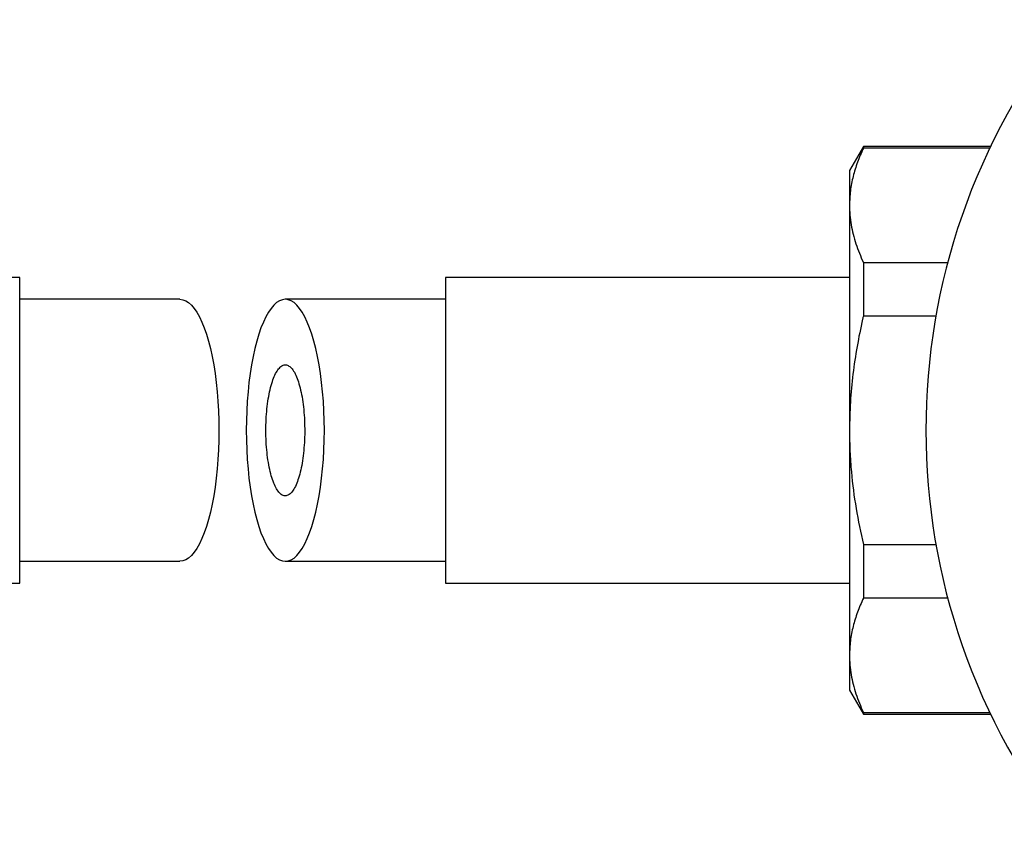
# Model space of a CAD drawing. Units: millimetres. Extents: x 60 to 1266, y 76 to 1722.
# Drawn here: x 395 to 440, y 475 to 512 of the extents above; entities that cross this region are included whole.
import ezdxf

# ---------------------------------------------------------------- set-up
doc = ezdxf.new("R2010")
doc.units = ezdxf.units.MM
doc.header["$LTSCALE"] = 6

msp = doc.modelspace()

# ---------------------------------------------------------------- linework, layer by layer
at = {"color": 7, "linetype": 'Continuous', "lineweight": 25}
for p, q in [((433.479, 506.608), (432.844, 505.508)), ((439.307, 506.608), (433.479, 506.608)), ((433.479, 506.608), (433.479, 506.531)), ((439.27, 506.531), (433.479, 506.531)), ((432.844, 505.508), (432.844, 503.914)), ((432.844, 503.914), (432.844, 493.608)), ((433.479, 501.297), (433.479, 498.842)), ((433.479, 501.297), (437.346, 501.297)), ((394.844, 500.608), (376.344, 500.608)), ((394.844, 486.608), (394.844, 500.608)), ((432.844, 500.608), (414.344, 500.608)), ((414.344, 500.608), (414.344, 486.608)), ((436.804, 498.842), (433.479, 498.842)), ((432.844, 493.608), (432.844, 483.303)), ((433.479, 488.375), (436.804, 488.375)), ((433.479, 488.375), (433.479, 485.919)), ((376.344, 486.608), (394.844, 486.608)), ((414.344, 486.608), (432.844, 486.608)), ((437.346, 485.919), (433.479, 485.919)), ((432.844, 483.303), (432.844, 481.708)), ((432.844, 481.708), (433.479, 480.608)), ((433.479, 480.686), (439.27, 480.686)), ((433.479, 480.686), (433.479, 480.608)), ((433.479, 480.608), (439.307, 480.608))]:
    msp.add_line(p, q, dxfattribs=at)
at = {"color": 7, "linetype": 'Continuous', "lineweight": 25, "flags": 128}
for points in [[(402.179, 499.608), (402.313, 499.592), (402.446, 499.541), (402.577, 499.458), (402.706, 499.342), (402.832, 499.194), (402.955, 499.014), (403.073, 498.804), (403.186, 498.566), (403.294, 498.299), (403.395, 498.007), (403.49, 497.689), (403.577, 497.349), (403.656, 496.988), (403.728, 496.608), (403.79, 496.212), (403.843, 495.8), (403.888, 495.377), (403.922, 494.943), (403.947, 494.503), (403.962, 494.057), (403.967, 493.608), (403.962, 493.16), (403.947, 492.714), (403.922, 492.273), (403.888, 491.84), (403.843, 491.416), (403.79, 491.005), (403.728, 490.608), (403.656, 490.228), (403.577, 489.867), (403.49, 489.527), (403.395, 489.21), (403.294, 488.917), (403.186, 488.651), (403.073, 488.412), (402.955, 488.202), (402.832, 488.023), (402.706, 487.875), (402.577, 487.759), (402.446, 487.675), (402.313, 487.625), (402.179, 487.608)], [(407.009, 499.608), (406.875, 499.592), (406.742, 499.541), (406.611, 499.458), (406.482, 499.342), (406.356, 499.194), (406.233, 499.014), (406.115, 498.804), (406.002, 498.566), (405.894, 498.299), (405.793, 498.007), (405.698, 497.689), (405.611, 497.349), (405.532, 496.988), (405.46, 496.608), (405.398, 496.212), (405.345, 495.8), (405.3, 495.377), (405.266, 494.943), (405.241, 494.503), (405.226, 494.057), (405.221, 493.608), (405.226, 493.16), (405.241, 492.714), (405.266, 492.273), (405.3, 491.84), (405.345, 491.416), (405.398, 491.005), (405.46, 490.608), (405.532, 490.228), (405.611, 489.867), (405.698, 489.527), (405.793, 489.21), (405.894, 488.917), (406.002, 488.651), (406.115, 488.412), (406.233, 488.202), (406.356, 488.023), (406.482, 487.875), (406.611, 487.759), (406.742, 487.675), (406.875, 487.625), (407.009, 487.608), (407.142, 487.625), (407.275, 487.675), (407.407, 487.759), (407.536, 487.875), (407.662, 488.023), (407.784, 488.202), (407.903, 488.412), (408.016, 488.651), (408.123, 488.917), (408.225, 489.21), (408.319, 489.527), (408.406, 489.867), (408.486, 490.228), (408.557, 490.608), (408.619, 491.005), (408.673, 491.416), (408.717, 491.84), (408.752, 492.273), (408.776, 492.714), (408.791, 493.16), (408.796, 493.608), (408.791, 494.057), (408.776, 494.503), (408.752, 494.943), (408.717, 495.377), (408.673, 495.8), (408.619, 496.212), (408.557, 496.608), (408.486, 496.988), (408.406, 497.349), (408.319, 497.689), (408.225, 498.007), (408.123, 498.299), (408.016, 498.566), (407.903, 498.804), (407.784, 499.014), (407.662, 499.194), (407.536, 499.342), (407.407, 499.458), (407.275, 499.541), (407.142, 499.592), (407.009, 499.608)]]:
    msp.add_lwpolyline(points, dxfattribs=at)
at = {"color": 7, "linetype": 'Continuous', "lineweight": 25}
msp.add_arc((466.344, 493.608), 30, 141.1759, 218.8636, dxfattribs=at)
for points, knots in [([(433.479, 506.531), (433.386, 506.317), (433.198, 505.89), (433.001, 505.238), (432.869, 504.579), (432.852, 504.136), (432.844, 503.914)], [0, 0, 0, 0, 0.248107, 0.496853, 0.747942, 1, 1, 1, 1]), ([(432.844, 503.914), (432.848, 503.765), (432.855, 503.466), (432.915, 503.024), (433.008, 502.586), (433.173, 502.01), (433.356, 501.583), (433.479, 501.297)], [0, 0, 0, 0, 0.169305, 0.338924, 0.503761, 0.668604, 1, 1, 1, 1]), ([(433.479, 498.842), (433.468, 498.793), (433.361, 498.331), (433.182, 497.448), (432.991, 496.182), (432.868, 494.9), (432.852, 494.04), (432.844, 493.608)], [0, 0, 0, 0, 0.028328, 0.269483, 0.511238, 0.755173, 1, 1, 1, 1]), ([(407.009, 490.608), (407.058, 490.616), (407.157, 490.632), (407.301, 490.762), (407.438, 490.966), (407.562, 491.244), (407.671, 491.591), (407.761, 491.991), (407.831, 492.44), (407.877, 492.92), (407.899, 493.426), (407.895, 493.934), (407.866, 494.439), (407.812, 494.917), (407.735, 495.36), (407.637, 495.749), (407.521, 496.078), (407.391, 496.332), (407.25, 496.511), (407.103, 496.605), (406.953, 496.617), (406.806, 496.544), (406.663, 496.388), (406.53, 496.155), (406.41, 495.848), (406.308, 495.481), (406.224, 495.056), (406.163, 494.594), (406.126, 494.1), (406.114, 493.595), (406.127, 493.086), (406.166, 492.596), (406.229, 492.13), (406.313, 491.711), (406.419, 491.342), (406.54, 491.041), (406.676, 490.811), (406.802, 490.681), (406.914, 490.618), (406.977, 490.612), (407.009, 490.608)], [0, 0, 0, 0, 0.02623, 0.05322, 0.07945, 0.10644, 0.132681, 0.159675, 0.186074, 0.213224, 0.239872, 0.267283, 0.294087, 0.321672, 0.348398, 0.375913, 0.402397, 0.429661, 0.455938, 0.482981, 0.509203, 0.536181, 0.562469, 0.589514, 0.615913, 0.643073, 0.669571, 0.696835, 0.723399, 0.750733, 0.777328, 0.804695, 0.83129, 0.858658, 0.885222, 0.912559, 0.939056, 0.966327, 0.983163, 1, 1, 1, 1]), ([(432.844, 493.608), (432.848, 493.29), (432.857, 492.653), (432.943, 491.459), (433.124, 490.025), (433.361, 488.926), (433.479, 488.375)], [0, 0, 0, 0, 0.180602, 0.361583, 0.68, 1, 1, 1, 1]), ([(433.479, 485.919), (433.386, 485.706), (433.198, 485.278), (433.001, 484.627), (432.869, 483.968), (432.852, 483.525), (432.844, 483.303)], [0, 0, 0, 0, 0.248107, 0.496853, 0.747942, 1, 1, 1, 1]), ([(432.844, 483.303), (432.848, 483.154), (432.855, 482.855), (432.915, 482.412), (433.008, 481.975), (433.173, 481.399), (433.356, 480.971), (433.479, 480.686)], [0, 0, 0, 0, 0.169305, 0.338924, 0.503761, 0.668604, 1, 1, 1, 1])]:
    msp.add_open_spline(points, degree=3, knots=knots, dxfattribs=at)
for points in [[(402.179, 499.608), (401.71, 499.608), (400.77, 499.608), (399.32, 499.608), (397.847, 499.608), (396.354, 499.608), (395.347, 499.608), (394.844, 499.608)], [(414.344, 499.608), (413.841, 499.608), (412.834, 499.608), (411.341, 499.608), (409.868, 499.608), (408.418, 499.608), (407.478, 499.608), (407.009, 499.608)], [(394.844, 487.608), (395.347, 487.608), (396.354, 487.608), (397.847, 487.608), (399.32, 487.608), (400.77, 487.608), (401.71, 487.608), (402.179, 487.608)], [(407.009, 487.608), (407.478, 487.608), (408.418, 487.608), (409.868, 487.608), (411.341, 487.608), (412.834, 487.608), (413.841, 487.608), (414.344, 487.608)]]:
    msp.add_open_spline(points, degree=3, dxfattribs=at)

doc.saveas('drawing.dxf')
